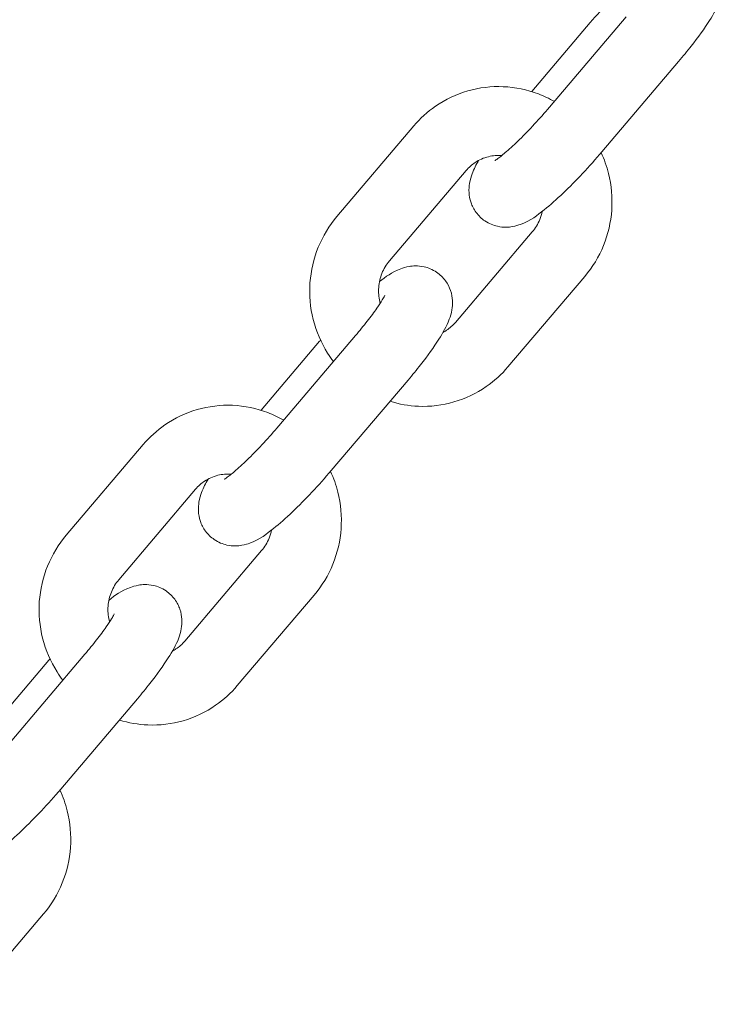
# Model space of a CAD drawing. Units: millimetres. Extents: x -6381 to 6264, y -5544 to 5600.
# Drawn here: x -1510 to -1449, y -374 to -288 of the extents above; entities that cross this region are included whole.
import ezdxf

# ---------------------------------------------------------------- set-up
doc = ezdxf.new("R2010")
doc.units = ezdxf.units.MM
doc.header["$MEASUREMENT"] = 0
doc.layers.add('Warstwa 1', color=7, linetype='Continuous')

msp = doc.modelspace()

# ---------------------------------------------------------------- linework, layer by layer
at = {"layer": 'Warstwa 1', "lineweight": 9}
for points, knots in [([(-1460.5052, -288.2136), (-1459.9652, -287.5836), (-1459.3952, -286.9436), (-1458.8252, -286.3336), (-1458.8252, -286.3336), (-1458.2552, -285.7236), (-1457.6752, -285.1436), (-1457.1252, -284.6236), (-1457.1252, -284.6236), (-1456.5552, -284.0736), (-1456.0052, -283.5836), (-1455.4852, -283.1636), (-1455.4852, -283.1636), (-1454.8352, -282.6536), (-1454.3652, -282.2536), (-1453.4252, -281.8936), (-1453.4252, -281.8936), (-1453.2252, -281.8236), (-1453.0052, -281.7436), (-1452.7152, -281.6936), (-1452.7152, -281.6936), (-1452.3852, -281.6436), (-1451.9652, -281.6036), (-1451.4052, -281.7236), (-1451.4052, -281.7236), (-1451.0652, -281.8036), (-1450.6752, -281.9536), (-1450.3152, -282.1936), (-1450.3152, -282.1936), (-1450.0252, -282.3936), (-1449.7552, -282.6536), (-1449.5552, -282.9336), (-1449.5552, -282.9336), (-1449.3452, -283.2136), (-1449.1952, -283.5136), (-1449.1052, -283.7836), (-1449.1052, -283.7836), (-1448.9952, -284.1136), (-1448.9452, -284.4036), (-1448.9352, -284.6536), (-1448.9352, -284.6536), (-1448.9152, -284.9836), (-1448.9352, -285.2436), (-1448.9752, -285.4636), (-1448.9752, -285.4636), (-1449.0352, -285.8036), (-1449.1152, -286.0636), (-1449.2052, -286.2936), (-1449.2052, -286.2936), (-1449.4452, -286.9536), (-1449.7452, -287.4636), (-1450.1152, -288.0436), (-1450.1152, -288.0436), (-1450.5552, -288.7336), (-1451.0952, -289.4736), (-1451.7152, -290.2636), (-1451.7152, -290.2636), (-1452.0552, -290.7036), (-1452.4252, -291.1436), (-1452.8052, -291.5936)], [0, 0, 0, 0, 0.0625, 0.0625, 0.0625, 0.0625, 0.125, 0.125, 0.125, 0.125, 0.1875, 0.1875, 0.1875, 0.1875, 0.25, 0.25, 0.25, 0.25, 0.3125, 0.3125, 0.3125, 0.3125, 0.375, 0.375, 0.375, 0.375, 0.4375, 0.4375, 0.4375, 0.4375, 0.5, 0.5, 0.5, 0.5, 0.5625, 0.5625, 0.5625, 0.5625, 0.625, 0.625, 0.625, 0.625, 0.6875, 0.6875, 0.6875, 0.6875, 0.75, 0.75, 0.75, 0.75, 0.8125, 0.8125, 0.8125, 0.8125, 0.875, 0.875, 0.875, 0.875, 1, 1, 1, 1]), ([(-1463.6352, -295.0936), (-1464.0752, -294.8336), (-1464.5452, -294.6136), (-1465.0152, -294.4336), (-1465.0152, -294.4336), (-1465.9952, -294.0636), (-1467.0352, -293.8436), (-1468.0852, -293.8036), (-1468.0852, -293.8036), (-1469.1252, -293.7536), (-1470.1752, -293.8836), (-1471.1752, -294.1736), (-1471.1752, -294.1736), (-1472.1752, -294.4636), (-1473.1252, -294.9136), (-1473.9852, -295.5136), (-1473.9852, -295.5136), (-1474.6952, -295.9936), (-1475.3252, -296.5736), (-1475.8852, -297.2236)], [0, 0, 0, 0, 0.1666667, 0.1666667, 0.1666667, 0.1666667, 0.3333333, 0.3333333, 0.3333333, 0.3333333, 0.5, 0.5, 0.5, 0.5, 0.6666667, 0.6666667, 0.6666667, 0.6666667, 1, 1, 1, 1]), ([(-1464.0652, -295.5936), (-1464.4852, -296.0836), (-1464.9252, -296.5836), (-1465.3652, -297.0536), (-1465.3652, -297.0536), (-1465.8052, -297.5336), (-1466.2452, -297.9936), (-1466.6652, -298.4036), (-1466.6652, -298.4036), (-1467.0752, -298.8036), (-1467.4552, -299.1636), (-1467.7952, -299.4536), (-1467.7952, -299.4536), (-1468.0952, -299.7136), (-1468.3652, -299.9336), (-1468.5552, -300.0636), (-1468.5552, -300.0636), (-1468.7052, -300.1736), (-1468.8052, -300.2336), (-1468.8152, -300.2436), (-1468.8152, -300.2436), (-1468.8152, -300.2436), (-1468.8152, -300.2436), (-1468.8152, -300.2436)], [0, 0, 0, 0, 0.1428571, 0.1428571, 0.1428571, 0.1428571, 0.2857143, 0.2857143, 0.2857143, 0.2857143, 0.4285714, 0.4285714, 0.4285714, 0.4285714, 0.5714286, 0.5714286, 0.5714286, 0.5714286, 0.7142857, 0.7142857, 0.7142857, 0.7142857, 1, 1, 1, 1]), ([(-1459.4952, -299.4736), (-1460.0352, -300.1136), (-1460.6052, -300.7536), (-1461.1752, -301.3636), (-1461.1752, -301.3636), (-1461.7452, -301.9736), (-1462.3152, -302.5536), (-1462.8652, -303.0736), (-1462.8652, -303.0736), (-1463.4452, -303.6236), (-1463.9952, -304.1136), (-1464.5152, -304.5336), (-1464.5152, -304.5336), (-1465.1552, -305.0436), (-1465.6352, -305.4436), (-1466.5752, -305.8036), (-1466.5752, -305.8036), (-1466.7652, -305.8736), (-1466.9952, -305.9436), (-1467.2852, -306.0036), (-1467.2852, -306.0036), (-1467.6152, -306.0536), (-1468.0352, -306.0936), (-1468.5952, -305.9736), (-1468.5952, -305.9736), (-1468.9352, -305.8936), (-1469.3252, -305.7436), (-1469.6852, -305.5036), (-1469.6852, -305.5036), (-1469.9752, -305.3036), (-1470.2452, -305.0436), (-1470.4452, -304.7636), (-1470.4452, -304.7636), (-1470.6552, -304.4836), (-1470.7952, -304.1836), (-1470.8952, -303.9136), (-1470.8952, -303.9136), (-1471.0052, -303.5836), (-1471.0452, -303.2936), (-1471.0652, -303.0436), (-1471.0652, -303.0436), (-1471.0852, -302.7136), (-1471.0552, -302.4536), (-1471.0252, -302.2336), (-1471.0252, -302.2336), (-1470.9652, -301.8836), (-1470.8752, -301.6336), (-1470.7952, -301.4036), (-1470.7952, -301.4036), (-1470.6352, -300.9636), (-1470.4452, -300.6036), (-1470.2352, -300.2336)], [0, 0, 0, 0, 0.0714286, 0.0714286, 0.0714286, 0.0714286, 0.1428571, 0.1428571, 0.1428571, 0.1428571, 0.2142857, 0.2142857, 0.2142857, 0.2142857, 0.2857143, 0.2857143, 0.2857143, 0.2857143, 0.3571429, 0.3571429, 0.3571429, 0.3571429, 0.4285714, 0.4285714, 0.4285714, 0.4285714, 0.5, 0.5, 0.5, 0.5, 0.5714286, 0.5714286, 0.5714286, 0.5714286, 0.6428571, 0.6428571, 0.6428571, 0.6428571, 0.7142857, 0.7142857, 0.7142857, 0.7142857, 0.7857143, 0.7857143, 0.7857143, 0.7857143, 0.8571429, 0.8571429, 0.8571429, 0.8571429, 1, 1, 1, 1]), ([(-1468.2152, -299.8036), (-1468.6052, -299.7736), (-1468.9952, -299.8036), (-1469.3752, -299.9036), (-1469.3752, -299.9036), (-1469.7852, -300.0036), (-1470.1852, -300.1736), (-1470.5352, -300.4136), (-1470.5352, -300.4136), (-1470.8252, -300.6136), (-1471.0852, -300.8436), (-1471.3052, -301.1136)], [0, 0, 0, 0, 0.25, 0.25, 0.25, 0.25, 0.5, 0.5, 0.5, 0.5, 1, 1, 1, 1]), ([(-1460.9852, -310.3436), (-1460.3052, -309.5436), (-1459.7452, -308.6236), (-1459.3552, -307.6536), (-1459.3552, -307.6536), (-1458.9552, -306.6636), (-1458.7052, -305.6136), (-1458.6352, -304.5536), (-1458.6352, -304.5536), (-1458.5652, -303.4836), (-1458.6552, -302.4036), (-1458.9152, -301.3636), (-1458.9152, -301.3636), (-1459.0752, -300.7436), (-1459.2852, -300.1336), (-1459.5552, -299.5536)], [0, 0, 0, 0, 0.2, 0.2, 0.2, 0.2, 0.4, 0.4, 0.4, 0.4, 0.6, 0.6, 0.6, 0.6, 1, 1, 1, 1]), ([(-1482.5752, -305.1136), (-1483.2552, -305.9136), (-1483.8052, -306.8336), (-1484.2052, -307.8036), (-1484.2052, -307.8036), (-1484.6052, -308.7936), (-1484.8452, -309.8436), (-1484.9252, -310.9036), (-1484.9252, -310.9036), (-1484.9952, -311.9736), (-1484.9052, -313.0536), (-1484.6452, -314.0936), (-1484.6452, -314.0936), (-1484.3752, -315.1336), (-1483.9552, -316.1336), (-1483.3852, -317.0336), (-1483.3852, -317.0336), (-1483.2252, -317.2836), (-1483.0552, -317.5236), (-1482.8752, -317.7636)], [0, 0, 0, 0, 0.1666667, 0.1666667, 0.1666667, 0.1666667, 0.3333333, 0.3333333, 0.3333333, 0.3333333, 0.5, 0.5, 0.5, 0.5, 0.6666667, 0.6666667, 0.6666667, 0.6666667, 1, 1, 1, 1]), ([(-1465.5552, -306.4636), (-1465.2852, -306.1436), (-1465.0652, -305.7736), (-1464.9052, -305.3836), (-1464.9052, -305.3836), (-1464.8152, -305.1536), (-1464.7452, -304.9136), (-1464.6952, -304.6736)], [0, 0, 0, 0, 0.3333333, 0.3333333, 0.3333333, 0.3333333, 1, 1, 1, 1]), ([(-1478.0052, -308.9936), (-1478.2752, -309.3136), (-1478.4952, -309.6736), (-1478.6552, -310.0736), (-1478.6552, -310.0736), (-1478.8052, -310.4536), (-1478.9052, -310.8736), (-1478.9352, -311.2936), (-1478.9352, -311.2936), (-1478.9652, -311.7036), (-1478.9352, -312.1236), (-1478.8452, -312.5336), (-1478.8452, -312.5336), (-1478.8352, -312.5836), (-1478.8252, -312.6336), (-1478.8052, -312.6836)], [0, 0, 0, 0, 0.2, 0.2, 0.2, 0.2, 0.4, 0.4, 0.4, 0.4, 0.6, 0.6, 0.6, 0.6, 1, 1, 1, 1]), ([(-1478.8652, -310.7936), (-1478.2952, -310.3536), (-1477.8452, -309.9936), (-1477.0052, -309.6736), (-1477.0052, -309.6736), (-1476.8052, -309.5936), (-1476.5852, -309.5236), (-1476.2852, -309.4736), (-1476.2852, -309.4736), (-1475.9652, -309.4136), (-1475.5352, -309.3736), (-1474.9752, -309.5036), (-1474.9752, -309.5036), (-1474.6352, -309.5836), (-1474.2552, -309.7336), (-1473.8952, -309.9736), (-1473.8952, -309.9736), (-1473.5952, -310.1736), (-1473.3352, -310.4336), (-1473.1252, -310.7136), (-1473.1252, -310.7136), (-1472.9152, -310.9936), (-1472.7752, -311.2936), (-1472.6852, -311.5636), (-1472.6852, -311.5636), (-1472.5652, -311.8936), (-1472.5252, -312.1836), (-1472.5152, -312.4336), (-1472.5152, -312.4336), (-1472.4852, -312.7636), (-1472.5152, -313.0236), (-1472.5552, -313.2436), (-1472.5552, -313.2436), (-1472.6152, -313.5836), (-1472.6952, -313.8436), (-1472.7852, -314.0736), (-1472.7852, -314.0736), (-1473.0252, -314.7336), (-1473.3252, -315.2336), (-1473.6952, -315.8136), (-1473.6952, -315.8136), (-1474.1352, -316.5036), (-1474.6752, -317.2536), (-1475.2852, -318.0436), (-1475.2852, -318.0436), (-1475.6352, -318.4736), (-1475.9952, -318.9236), (-1476.3752, -319.3736)], [0, 0, 0, 0, 0.0769231, 0.0769231, 0.0769231, 0.0769231, 0.1538462, 0.1538462, 0.1538462, 0.1538462, 0.2307692, 0.2307692, 0.2307692, 0.2307692, 0.3076923, 0.3076923, 0.3076923, 0.3076923, 0.3846154, 0.3846154, 0.3846154, 0.3846154, 0.4615385, 0.4615385, 0.4615385, 0.4615385, 0.5384615, 0.5384615, 0.5384615, 0.5384615, 0.6153846, 0.6153846, 0.6153846, 0.6153846, 0.6923077, 0.6923077, 0.6923077, 0.6923077, 0.7692308, 0.7692308, 0.7692308, 0.7692308, 0.8461538, 0.8461538, 0.8461538, 0.8461538, 1, 1, 1, 1]), ([(-1478.4052, -311.9736), (-1478.4052, -311.9736), (-1478.4152, -312.0036), (-1478.4352, -312.0536), (-1478.4352, -312.0536), (-1478.4752, -312.1236), (-1478.5452, -312.2436), (-1478.6252, -312.3936), (-1478.6252, -312.3936), (-1478.7452, -312.5936), (-1478.9052, -312.8436), (-1479.1052, -313.1136), (-1479.1052, -313.1136), (-1479.3352, -313.4536), (-1479.6252, -313.8436), (-1479.9452, -314.2436), (-1479.9452, -314.2436), (-1480.2552, -314.6436), (-1480.5952, -315.0636), (-1480.9552, -315.4936)], [0, 0, 0, 0, 0.1666667, 0.1666667, 0.1666667, 0.1666667, 0.3333333, 0.3333333, 0.3333333, 0.3333333, 0.5, 0.5, 0.5, 0.5, 0.6666667, 0.6666667, 0.6666667, 0.6666667, 1, 1, 1, 1]), ([(-1473.3352, -315.2236), (-1473.2252, -315.1736), (-1473.1252, -315.1036), (-1473.0252, -315.0336), (-1473.0252, -315.0336), (-1472.7352, -314.8436), (-1472.4752, -314.6136), (-1472.2452, -314.3436)], [0, 0, 0, 0, 0.3333333, 0.3333333, 0.3333333, 0.3333333, 1, 1, 1, 1]), ([(-1477.9552, -321.2236), (-1477.1452, -321.4736), (-1476.3152, -321.6236), (-1475.4752, -321.6536), (-1475.4752, -321.6536), (-1474.4352, -321.7036), (-1473.3852, -321.5736), (-1472.3852, -321.2836), (-1472.3852, -321.2836), (-1471.3852, -320.9936), (-1470.4252, -320.5436), (-1469.5752, -319.9436), (-1469.5752, -319.9436), (-1468.8652, -319.4636), (-1468.2252, -318.8836), (-1467.6752, -318.2236)], [0, 0, 0, 0, 0.2, 0.2, 0.2, 0.2, 0.4, 0.4, 0.4, 0.4, 0.6, 0.6, 0.6, 0.6, 1, 1, 1, 1]), ([(-1487.2152, -322.8736), (-1487.6552, -322.6136), (-1488.1152, -322.3936), (-1488.5952, -322.2136), (-1488.5952, -322.2136), (-1489.5752, -321.8336), (-1490.6152, -321.6236), (-1491.6652, -321.5736), (-1491.6652, -321.5736), (-1492.7052, -321.5336), (-1493.7552, -321.6636), (-1494.7552, -321.9536), (-1494.7552, -321.9536), (-1495.7552, -322.2436), (-1496.7052, -322.6936), (-1497.5652, -323.2836), (-1497.5652, -323.2836), (-1498.2652, -323.7736), (-1498.9052, -324.3536), (-1499.4652, -325.0036)], [0, 0, 0, 0, 0.1666667, 0.1666667, 0.1666667, 0.1666667, 0.3333333, 0.3333333, 0.3333333, 0.3333333, 0.5, 0.5, 0.5, 0.5, 0.6666667, 0.6666667, 0.6666667, 0.6666667, 1, 1, 1, 1]), ([(-1487.6452, -323.3736), (-1488.0552, -323.8636), (-1488.4952, -324.3636), (-1488.9452, -324.8336), (-1488.9452, -324.8336), (-1489.3852, -325.3136), (-1489.8252, -325.7636), (-1490.2452, -326.1836), (-1490.2452, -326.1836), (-1490.6552, -326.5836), (-1491.0352, -326.9336), (-1491.3752, -327.2336), (-1491.3752, -327.2336), (-1491.6752, -327.4936), (-1491.9452, -327.7036), (-1492.1352, -327.8436), (-1492.1352, -327.8436), (-1492.2752, -327.9536), (-1492.3852, -328.0136), (-1492.3952, -328.0236), (-1492.3952, -328.0236), (-1492.3952, -328.0236), (-1492.3952, -328.0236), (-1492.3952, -328.0236)], [0, 0, 0, 0, 0.1428571, 0.1428571, 0.1428571, 0.1428571, 0.2857143, 0.2857143, 0.2857143, 0.2857143, 0.4285714, 0.4285714, 0.4285714, 0.4285714, 0.5714286, 0.5714286, 0.5714286, 0.5714286, 0.7142857, 0.7142857, 0.7142857, 0.7142857, 1, 1, 1, 1]), ([(-1491.7852, -327.5836), (-1492.1852, -327.5536), (-1492.5752, -327.5836), (-1492.9552, -327.6736), (-1492.9552, -327.6736), (-1493.3652, -327.7836), (-1493.7552, -327.9536), (-1494.1152, -328.1936), (-1494.1152, -328.1936), (-1494.3952, -328.3836), (-1494.6652, -328.6236), (-1494.8852, -328.8836)], [0, 0, 0, 0, 0.25, 0.25, 0.25, 0.25, 0.5, 0.5, 0.5, 0.5, 1, 1, 1, 1]), ([(-1483.0652, -327.2536), (-1483.6052, -327.8936), (-1484.1752, -328.5336), (-1484.7552, -329.1436), (-1484.7552, -329.1436), (-1485.3252, -329.7436), (-1485.8952, -330.3236), (-1486.4452, -330.8536), (-1486.4452, -330.8536), (-1487.0252, -331.4036), (-1487.5752, -331.8936), (-1488.0952, -332.3036), (-1488.0952, -332.3036), (-1488.7352, -332.8236), (-1489.2152, -333.2236), (-1490.1552, -333.5836), (-1490.1552, -333.5836), (-1490.3452, -333.6536), (-1490.5652, -333.7236), (-1490.8652, -333.7736), (-1490.8652, -333.7736), (-1491.1852, -333.8336), (-1491.6152, -333.8736), (-1492.1752, -333.7536), (-1492.1752, -333.7536), (-1492.5152, -333.6736), (-1492.9052, -333.5236), (-1493.2652, -333.2736), (-1493.2652, -333.2736), (-1493.5552, -333.0736), (-1493.8152, -332.8236), (-1494.0252, -332.5436), (-1494.0252, -332.5436), (-1494.2352, -332.2636), (-1494.3752, -331.9636), (-1494.4752, -331.6936), (-1494.4752, -331.6936), (-1494.5852, -331.3636), (-1494.6252, -331.0736), (-1494.6452, -330.8236), (-1494.6452, -330.8236), (-1494.6652, -330.4936), (-1494.6352, -330.2336), (-1494.5952, -330.0136), (-1494.5952, -330.0136), (-1494.5452, -329.6636), (-1494.4552, -329.4136), (-1494.3752, -329.1736), (-1494.3752, -329.1736), (-1494.2052, -328.7436), (-1494.0252, -328.3836), (-1493.8052, -328.0136)], [0, 0, 0, 0, 0.0714286, 0.0714286, 0.0714286, 0.0714286, 0.1428571, 0.1428571, 0.1428571, 0.1428571, 0.2142857, 0.2142857, 0.2142857, 0.2142857, 0.2857143, 0.2857143, 0.2857143, 0.2857143, 0.3571429, 0.3571429, 0.3571429, 0.3571429, 0.4285714, 0.4285714, 0.4285714, 0.4285714, 0.5, 0.5, 0.5, 0.5, 0.5714286, 0.5714286, 0.5714286, 0.5714286, 0.6428571, 0.6428571, 0.6428571, 0.6428571, 0.7142857, 0.7142857, 0.7142857, 0.7142857, 0.7857143, 0.7857143, 0.7857143, 0.7857143, 0.8571429, 0.8571429, 0.8571429, 0.8571429, 1, 1, 1, 1]), ([(-1484.5652, -338.1236), (-1483.8752, -337.3136), (-1483.3252, -336.4036), (-1482.9352, -335.4236), (-1482.9352, -335.4236), (-1482.5252, -334.4436), (-1482.2852, -333.3936), (-1482.2152, -332.3236), (-1482.2152, -332.3236), (-1482.1352, -331.2636), (-1482.2352, -330.1836), (-1482.4952, -329.1436), (-1482.4952, -329.1436), (-1482.6552, -328.5236), (-1482.8652, -327.9136), (-1483.1352, -327.3336)], [0, 0, 0, 0, 0.2, 0.2, 0.2, 0.2, 0.4, 0.4, 0.4, 0.4, 0.6, 0.6, 0.6, 0.6, 1, 1, 1, 1]), ([(-1506.1552, -332.8836), (-1506.8352, -333.6936), (-1507.3852, -334.6036), (-1507.7852, -335.5836), (-1507.7852, -335.5836), (-1508.1852, -336.5736), (-1508.4252, -337.6236), (-1508.5052, -338.6836), (-1508.5052, -338.6836), (-1508.5752, -339.7536), (-1508.4752, -340.8336), (-1508.2152, -341.8736), (-1508.2152, -341.8736), (-1507.9552, -342.9136), (-1507.5352, -343.9036), (-1506.9552, -344.8136), (-1506.9552, -344.8136), (-1506.8052, -345.0636), (-1506.6352, -345.3036), (-1506.4552, -345.5336)], [0, 0, 0, 0, 0.1666667, 0.1666667, 0.1666667, 0.1666667, 0.3333333, 0.3333333, 0.3333333, 0.3333333, 0.5, 0.5, 0.5, 0.5, 0.6666667, 0.6666667, 0.6666667, 0.6666667, 1, 1, 1, 1]), ([(-1489.1352, -334.2436), (-1488.8652, -333.9236), (-1488.6452, -333.5536), (-1488.4852, -333.1636), (-1488.4852, -333.1636), (-1488.3952, -332.9336), (-1488.3252, -332.6936), (-1488.2752, -332.4436)], [0, 0, 0, 0, 0.3333333, 0.3333333, 0.3333333, 0.3333333, 1, 1, 1, 1]), ([(-1501.5752, -336.7736), (-1501.8452, -337.0836), (-1502.0652, -337.4536), (-1502.2252, -337.8536), (-1502.2252, -337.8536), (-1502.3852, -338.2336), (-1502.4852, -338.6536), (-1502.5152, -339.0736), (-1502.5152, -339.0736), (-1502.5452, -339.4836), (-1502.5152, -339.9036), (-1502.4252, -340.3136), (-1502.4252, -340.3136), (-1502.4152, -340.3636), (-1502.3952, -340.4136), (-1502.3852, -340.4536)], [0, 0, 0, 0, 0.2, 0.2, 0.2, 0.2, 0.4, 0.4, 0.4, 0.4, 0.6, 0.6, 0.6, 0.6, 1, 1, 1, 1]), ([(-1502.4452, -338.5736), (-1501.8752, -338.1236), (-1501.4252, -337.7636), (-1500.5752, -337.4536), (-1500.5752, -337.4536), (-1500.3852, -337.3736), (-1500.1652, -337.3036), (-1499.8652, -337.2536), (-1499.8652, -337.2536), (-1499.5452, -337.1936), (-1499.1152, -337.1536), (-1498.5552, -337.2836), (-1498.5552, -337.2836), (-1498.2152, -337.3536), (-1497.8252, -337.5036), (-1497.4652, -337.7536), (-1497.4652, -337.7536), (-1497.1752, -337.9536), (-1496.9152, -338.2136), (-1496.7052, -338.4836), (-1496.7052, -338.4836), (-1496.4952, -338.7736), (-1496.3552, -339.0636), (-1496.2552, -339.3436), (-1496.2552, -339.3436), (-1496.1452, -339.6736), (-1496.1052, -339.9636), (-1496.0852, -340.2036), (-1496.0852, -340.2036), (-1496.0652, -340.5436), (-1496.0952, -340.7936), (-1496.1352, -341.0136), (-1496.1352, -341.0136), (-1496.1852, -341.3636), (-1496.2752, -341.6136), (-1496.3552, -341.8536), (-1496.3552, -341.8536), (-1496.6052, -342.5036), (-1496.9052, -343.0136), (-1497.2752, -343.5936), (-1497.2752, -343.5936), (-1497.7052, -344.2836), (-1498.2452, -345.0336), (-1498.8652, -345.8136), (-1498.8652, -345.8136), (-1499.2152, -346.2536), (-1499.5752, -346.7036), (-1499.9552, -347.1536)], [0, 0, 0, 0, 0.0769231, 0.0769231, 0.0769231, 0.0769231, 0.1538462, 0.1538462, 0.1538462, 0.1538462, 0.2307692, 0.2307692, 0.2307692, 0.2307692, 0.3076923, 0.3076923, 0.3076923, 0.3076923, 0.3846154, 0.3846154, 0.3846154, 0.3846154, 0.4615385, 0.4615385, 0.4615385, 0.4615385, 0.5384615, 0.5384615, 0.5384615, 0.5384615, 0.6153846, 0.6153846, 0.6153846, 0.6153846, 0.6923077, 0.6923077, 0.6923077, 0.6923077, 0.7692308, 0.7692308, 0.7692308, 0.7692308, 0.8461538, 0.8461538, 0.8461538, 0.8461538, 1, 1, 1, 1]), ([(-1501.9752, -339.7536), (-1501.9752, -339.7536), (-1501.9952, -339.7836), (-1502.0152, -339.8336), (-1502.0152, -339.8336), (-1502.0552, -339.9036), (-1502.1152, -340.0236), (-1502.2052, -340.1736), (-1502.2052, -340.1736), (-1502.3252, -340.3636), (-1502.4852, -340.6136), (-1502.6852, -340.8936), (-1502.6852, -340.8936), (-1502.9152, -341.2336), (-1503.2052, -341.6136), (-1503.5152, -342.0236), (-1503.5152, -342.0236), (-1503.8252, -342.4236), (-1504.1752, -342.8436), (-1504.5352, -343.2636)], [0, 0, 0, 0, 0.1666667, 0.1666667, 0.1666667, 0.1666667, 0.3333333, 0.3333333, 0.3333333, 0.3333333, 0.5, 0.5, 0.5, 0.5, 0.6666667, 0.6666667, 0.6666667, 0.6666667, 1, 1, 1, 1]), ([(-1496.9152, -343.0036), (-1496.8052, -342.9436), (-1496.7052, -342.8836), (-1496.6052, -342.8136), (-1496.6052, -342.8136), (-1496.3152, -342.6236), (-1496.0552, -342.3936), (-1495.8252, -342.1236)], [0, 0, 0, 0, 0.3333333, 0.3333333, 0.3333333, 0.3333333, 1, 1, 1, 1]), ([(-1501.5252, -349.0036), (-1500.7252, -349.2536), (-1499.8952, -349.3936), (-1499.0552, -349.4336), (-1499.0552, -349.4336), (-1498.0152, -349.4736), (-1496.9652, -349.3536), (-1495.9652, -349.0636), (-1495.9652, -349.0636), (-1494.9652, -348.7736), (-1494.0052, -348.3136), (-1493.1452, -347.7236), (-1493.1452, -347.7236), (-1492.4452, -347.2336), (-1491.8052, -346.6536), (-1491.2552, -346.0036)], [0, 0, 0, 0, 0.2, 0.2, 0.2, 0.2, 0.4, 0.4, 0.4, 0.4, 0.6, 0.6, 0.6, 0.6, 1, 1, 1, 1]), ([(-1506.6452, -355.0336), (-1507.1852, -355.6736), (-1507.7552, -356.3036), (-1508.3252, -356.9136), (-1508.3252, -356.9136), (-1508.9052, -357.5236), (-1509.4752, -358.1036), (-1510.0252, -358.6336), (-1510.0252, -358.6336), (-1510.6052, -359.1836), (-1511.1552, -359.6636), (-1511.6752, -360.0836), (-1511.6752, -360.0836), (-1512.3152, -360.5936), (-1512.7952, -361.0036), (-1513.7252, -361.3536), (-1513.7252, -361.3536), (-1513.9252, -361.4336), (-1514.1452, -361.5036), (-1514.4452, -361.5536), (-1514.4452, -361.5536), (-1514.7652, -361.6136), (-1515.1952, -361.6536), (-1515.7552, -361.5236), (-1515.7552, -361.5236), (-1516.0952, -361.4536), (-1516.4752, -361.3036), (-1516.8352, -361.0536), (-1516.8352, -361.0536), (-1517.1352, -360.8536), (-1517.3952, -360.5936), (-1517.6052, -360.3236), (-1517.6052, -360.3236), (-1517.8152, -360.0336), (-1517.9552, -359.7436), (-1518.0452, -359.4636), (-1518.0452, -359.4636), (-1518.1652, -359.1336), (-1518.2052, -358.8436), (-1518.2252, -358.6036), (-1518.2252, -358.6036), (-1518.2452, -358.2636), (-1518.2152, -358.0136), (-1518.1752, -357.7936), (-1518.1752, -357.7936), (-1518.1152, -357.4436), (-1518.0352, -357.1836), (-1517.9452, -356.9536), (-1517.9452, -356.9536), (-1517.7852, -356.5236), (-1517.6052, -356.1636), (-1517.3852, -355.7836)], [0, 0, 0, 0, 0.0714286, 0.0714286, 0.0714286, 0.0714286, 0.1428571, 0.1428571, 0.1428571, 0.1428571, 0.2142857, 0.2142857, 0.2142857, 0.2142857, 0.2857143, 0.2857143, 0.2857143, 0.2857143, 0.3571429, 0.3571429, 0.3571429, 0.3571429, 0.4285714, 0.4285714, 0.4285714, 0.4285714, 0.5, 0.5, 0.5, 0.5, 0.5714286, 0.5714286, 0.5714286, 0.5714286, 0.6428571, 0.6428571, 0.6428571, 0.6428571, 0.7142857, 0.7142857, 0.7142857, 0.7142857, 0.7857143, 0.7857143, 0.7857143, 0.7857143, 0.8571429, 0.8571429, 0.8571429, 0.8571429, 1, 1, 1, 1]), ([(-1508.1352, -365.9036), (-1507.4552, -365.0936), (-1506.9052, -364.1836), (-1506.5052, -363.2036), (-1506.5052, -363.2036), (-1506.1052, -362.2136), (-1505.8652, -361.1636), (-1505.7952, -360.1036), (-1505.7952, -360.1036), (-1505.7152, -359.0336), (-1505.8152, -357.9536), (-1506.0752, -356.9236), (-1506.0752, -356.9236), (-1506.2252, -356.2936), (-1506.4452, -355.6936), (-1506.7152, -355.1136)], [0, 0, 0, 0, 0.2, 0.2, 0.2, 0.2, 0.4, 0.4, 0.4, 0.4, 0.6, 0.6, 0.6, 0.6, 1, 1, 1, 1])]:
    msp.add_open_spline(points, degree=3, knots=knots, dxfattribs=at)
for points in [[(-1465.6052, -294.2336), (-1465.6052, -294.2336), (-1460.5052, -288.2136), (-1460.5052, -288.2136)], [(-1457.3752, -287.7136), (-1457.3752, -287.7136), (-1464.0652, -295.5936), (-1464.0652, -295.5936)], [(-1452.8052, -291.5936), (-1452.8052, -291.5936), (-1459.4952, -299.4736), (-1459.4952, -299.4736)], [(-1475.8852, -297.2236), (-1475.8852, -297.2236), (-1482.5752, -305.1136), (-1482.5752, -305.1136)], [(-1471.3052, -301.1136), (-1471.3052, -301.1136), (-1478.0052, -308.9936), (-1478.0052, -308.9936)], [(-1472.2452, -314.3436), (-1472.2452, -314.3436), (-1465.5552, -306.4636), (-1465.5552, -306.4636)], [(-1467.6752, -318.2236), (-1467.6752, -318.2236), (-1460.9852, -310.3436), (-1460.9852, -310.3436)], [(-1480.9552, -315.4936), (-1480.9552, -315.4936), (-1487.6452, -323.3736), (-1487.6452, -323.3736)], [(-1489.1852, -322.0036), (-1489.1852, -322.0036), (-1484.0852, -315.9936), (-1484.0852, -315.9936)], [(-1484.0852, -315.9936), (-1484.0552, -315.9636), (-1484.0252, -315.9336), (-1484.0052, -315.9036)], [(-1476.3752, -319.3736), (-1476.3752, -319.3736), (-1483.0652, -327.2536), (-1483.0652, -327.2536)], [(-1499.4652, -325.0036), (-1499.4652, -325.0036), (-1506.1552, -332.8836), (-1506.1552, -332.8836)], [(-1494.8852, -328.8836), (-1494.8852, -328.8836), (-1501.5752, -336.7736), (-1501.5752, -336.7736)], [(-1495.8252, -342.1236), (-1495.8252, -342.1236), (-1489.1352, -334.2436), (-1489.1352, -334.2436)], [(-1491.2552, -346.0036), (-1491.2552, -346.0036), (-1484.5652, -338.1236), (-1484.5652, -338.1236)], [(-1504.5352, -343.2636), (-1504.5352, -343.2636), (-1511.2252, -351.1536), (-1511.2252, -351.1536)], [(-1512.7652, -349.7836), (-1512.7652, -349.7836), (-1507.6652, -343.7736), (-1507.6652, -343.7736)], [(-1507.6652, -343.7736), (-1507.6352, -343.7436), (-1507.6052, -343.7136), (-1507.5752, -343.6736)], [(-1499.9552, -347.1536), (-1499.9552, -347.1536), (-1506.6452, -355.0336), (-1506.6452, -355.0336)], [(-1514.8352, -373.7836), (-1514.8352, -373.7836), (-1508.1352, -365.9036), (-1508.1352, -365.9036)]]:
    msp.add_open_spline(points, degree=3, dxfattribs=at)

doc.saveas('drawing.dxf')
